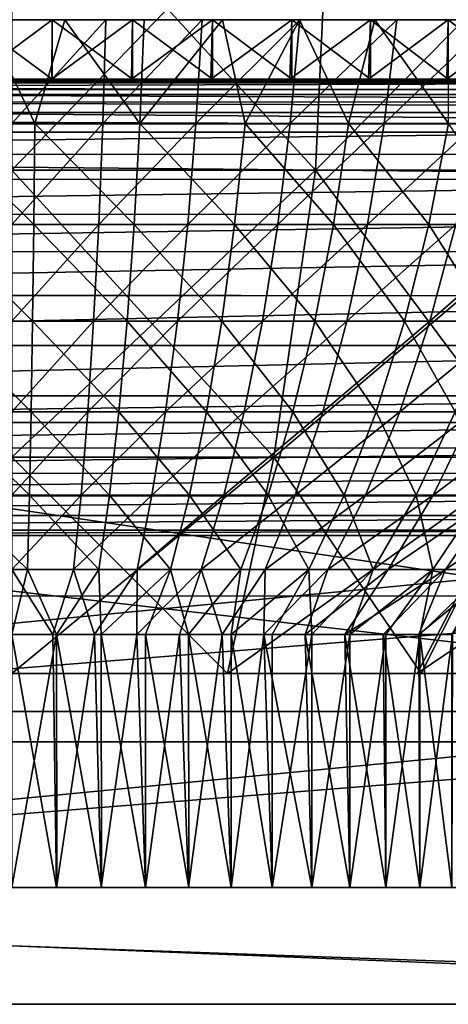
# Model space of a CAD drawing. Units: feet. Extents: x -15.9 to 15.9, y -5.3 to 1.5.
# Drawn here: x -8.7 to -8.5, y -2.1 to -1.6 of the extents above; entities that cross this region are included whole.
import ezdxf

# ---------------------------------------------------------------- set-up
doc = ezdxf.new("R2010")
doc.units = ezdxf.units.FT
doc.header["$MEASUREMENT"] = 0
doc.layers.get('0').update_dxf_attribs({"color": 255})
doc.layers.add('AFUWA-3-ARPM', color=4, linetype='Continuous')
doc.layers.add('AFUWA-P', color=2, linetype='Continuous')

# ---------------------------------------------------------------- blocks, each defined once
blk = doc.blocks.new('A$C1CE044C6')
at = {"linetype": 'Continuous', "lineweight": 0}
for p, q in [((-7.8846, -1.13012), (-9.51237, -1.13012)), ((-9.51237, -1.13012), (-7.8846, -1.13012)), ((-7.94556, -1.14238), (-9.45029, -1.14307)), ((-9.40039, -1.17147), (-7.99634, -1.17112)), ((-9.19256, -1.37853), (-8.2044, -1.37853)), ((-9.19256, -1.37853), (-8.2044, -1.37853)), ((-9.19428, -1.57028), (-8.20268, -1.57028)), ((-9.19428, -1.57028), (-8.20268, -1.57028)), ((-7.91108, -1.63378), (-9.48588, -1.63378)), ((-7.91108, -1.63378), (-9.48588, -1.63378))]:
    blk.add_line(p, q, dxfattribs=at)

msp = doc.modelspace()

# ---------------------------------------------------------------- linework, layer by layer
at = {"layer": 'AFUWA-3-ARPM'}
for points in [[(-8.69848, -1.45866, 17.63902), (-8.53326, -1.63901, 17.69206), (-8.69848, -1.63901, 17.66724)], [(-8.69848, -1.45866, 17.63902), (-8.52497, -1.45866, 17.66509), (-8.53326, -1.63901, 17.69206)], [(-8.69848, -1.63901, 18.79191), (-8.52497, -1.45866, 18.79406), (-8.69848, -1.45866, 18.82013)], [(-8.69848, -1.63901, 18.79191), (-8.53326, -1.63901, 18.76709), (-8.52497, -1.45866, 18.79406)], [(-8.3717, -1.63901, 17.77193), (-8.53326, -1.63901, 17.69206), (-8.52497, -1.45866, 17.66509)], [(-8.53326, -1.63901, 18.76709), (-8.3717, -1.63901, 18.68722), (-8.35531, -1.45866, 18.71018)], [(-8.53326, -1.63901, 18.76709), (-8.35531, -1.45866, 18.71018), (-8.52497, -1.45866, 18.79406)], [(-8.3717, -1.63901, 17.77193), (-8.52497, -1.45866, 17.66509), (-8.35531, -1.45866, 17.74897)], [(-8.68594, -1.61359, 17.6793), (-8.71299, -1.55708, 17.66059), (-8.74215, -1.61359, 17.68089)], [(-8.72034, -1.58937, 19.29234), (-8.67652, -1.58937, 19.29233), (-8.72044, -1.55708, 19.29233)], [(-8.72044, -1.55708, 19.29233), (-8.67652, -1.58937, 19.29233), (-8.67662, -1.55708, 19.29234)], [(-8.67662, -1.55708, 19.29234), (-8.69848, -1.55708, 18.79874), (-8.72044, -1.55708, 19.29233)], [(-8.67652, -1.55708, 17.16681), (-8.72015, -1.58937, 17.1668), (-8.72034, -1.55708, 17.16681)], [(-8.71299, -1.55708, 17.66059), (-8.67652, -1.55708, 17.16681), (-8.72034, -1.55708, 17.16681)], [(-8.67679, -1.58937, 17.1668), (-8.72015, -1.58937, 17.1668), (-8.67652, -1.55708, 17.16681)], [(-8.68594, -1.61359, 17.6793), (-8.6696, -1.55708, 17.66114), (-8.71299, -1.55708, 17.66059)], [(-8.6696, -1.55708, 17.66114), (-8.67652, -1.55708, 17.16681), (-8.71299, -1.55708, 17.66059)], [(-8.69848, -1.55708, 18.79874), (-8.63289, -1.55708, 19.29054), (-8.64734, -1.55708, 18.79644)], [(-8.69848, -1.55708, 18.79874), (-8.67662, -1.55708, 19.29234), (-8.63289, -1.55708, 19.29054)], [(-8.64734, -1.55708, 18.79644), (-8.69848, -1.61359, 18.77999), (-8.69848, -1.55708, 18.79874)], [(-8.64734, -1.55708, 18.79644), (-8.64902, -1.61359, 18.77777), (-8.69848, -1.61359, 18.77999)], [(-8.68594, -1.61359, 17.6793), (-8.62876, -1.61359, 17.68359), (-8.6696, -1.55708, 17.66114)], [(-8.67679, -1.58937, 17.1668), (-8.67652, -1.55708, 17.16681), (-8.6328, -1.55708, 17.16861)], [(-8.63344, -1.58937, 17.16858), (-8.67679, -1.58937, 17.1668), (-8.6328, -1.55708, 17.16861)], [(-8.67662, -1.55708, 19.29234), (-8.6328, -1.58937, 19.29053), (-8.63289, -1.55708, 19.29054)], [(-8.6328, -1.58937, 19.29053), (-8.67662, -1.55708, 19.29234), (-8.67652, -1.58937, 19.29233)], [(-8.67652, -1.55708, 17.16681), (-8.6696, -1.55708, 17.66114), (-8.6328, -1.55708, 17.16861)], [(-8.6696, -1.55708, 17.66114), (-8.62876, -1.61359, 17.68359), (-8.62645, -1.55708, 17.66498)], [(-8.58934, -1.55708, 17.1722), (-8.6696, -1.55708, 17.66114), (-8.62645, -1.55708, 17.66498)], [(-8.6696, -1.55708, 17.66114), (-8.58934, -1.55708, 17.1722), (-8.6328, -1.55708, 17.16861)], [(-8.59491, -1.55708, 18.78924), (-8.59832, -1.61359, 18.77081), (-8.64902, -1.61359, 18.77777)], [(-8.64902, -1.61359, 18.77777), (-8.64734, -1.55708, 18.79644), (-8.59491, -1.55708, 18.78924)], [(-8.58937, -1.55708, 19.28696), (-8.64734, -1.55708, 18.79644), (-8.63289, -1.55708, 19.29054)], [(-8.59491, -1.55708, 18.78924), (-8.64734, -1.55708, 18.79644), (-8.54623, -1.55708, 19.28161)], [(-8.54623, -1.55708, 19.28161), (-8.64734, -1.55708, 18.79644), (-8.58937, -1.55708, 19.28696)], [(-8.59022, -1.58937, 17.17211), (-8.63344, -1.58937, 17.16858), (-8.58934, -1.55708, 17.1722)], [(-8.63344, -1.58937, 17.16858), (-8.6328, -1.55708, 17.16861), (-8.58934, -1.55708, 17.1722)], [(-8.58937, -1.55708, 19.28696), (-8.63289, -1.55708, 19.29054), (-8.58934, -1.58937, 19.28694)], [(-8.6328, -1.58937, 19.29053), (-8.58934, -1.58937, 19.28694), (-8.63289, -1.55708, 19.29054)], [(-8.62876, -1.61359, 17.68359), (-8.57156, -1.61359, 17.69398), (-8.58384, -1.55708, 17.67207)], [(-8.62645, -1.55708, 17.66498), (-8.62876, -1.61359, 17.68359), (-8.58384, -1.55708, 17.67207)], [(-8.58934, -1.55708, 17.1722), (-8.62645, -1.55708, 17.66498), (-8.5462, -1.55708, 17.17754)], [(-8.58384, -1.55708, 17.67207), (-8.5462, -1.55708, 17.17754), (-8.62645, -1.55708, 17.66498)], [(-8.54187, -1.55708, 18.77677), (-8.54703, -1.61359, 18.75875), (-8.59832, -1.61359, 18.77081)], [(-8.59491, -1.55708, 18.78924), (-8.54187, -1.55708, 18.77677), (-8.59832, -1.61359, 18.77081)], [(-8.59491, -1.55708, 18.78924), (-8.46106, -1.55708, 19.26572), (-8.41916, -1.55708, 19.25521)], [(-8.59491, -1.55708, 18.78924), (-8.54623, -1.55708, 19.28161), (-8.50344, -1.55708, 19.27452)], [(-8.41916, -1.55708, 19.25521), (-8.54187, -1.55708, 18.77677), (-8.59491, -1.55708, 18.78924)], [(-8.46106, -1.55708, 19.26572), (-8.59491, -1.55708, 18.78924), (-8.50344, -1.55708, 19.27452)], [(-8.59022, -1.58937, 17.17211), (-8.58934, -1.55708, 17.1722), (-8.5462, -1.55708, 17.17754)], [(-8.59022, -1.58937, 17.17211), (-8.5462, -1.55708, 17.17754), (-8.54718, -1.58937, 17.17741)], [(-8.5462, -1.58937, 19.2816), (-8.54623, -1.55708, 19.28161), (-8.58937, -1.55708, 19.28696)], [(-8.58937, -1.55708, 19.28696), (-8.58934, -1.58937, 19.28694), (-8.5462, -1.58937, 19.2816)], [(-8.57156, -1.61359, 17.69398), (-8.54194, -1.55708, 17.68236), (-8.58384, -1.55708, 17.67207)], [(-8.5034, -1.55708, 17.18464), (-8.5462, -1.55708, 17.17754), (-8.58384, -1.55708, 17.67207)], [(-8.58384, -1.55708, 17.67207), (-8.54194, -1.55708, 17.68236), (-8.46104, -1.55708, 17.19344)], [(-8.58384, -1.55708, 17.67207), (-8.46104, -1.55708, 17.19344), (-8.5034, -1.55708, 17.18464)], [(-8.51531, -1.61359, 17.71053), (-8.54194, -1.55708, 17.68236), (-8.57156, -1.61359, 17.69398)], [(-8.5462, -1.55708, 17.17754), (-8.5034, -1.55708, 17.18464), (-8.54718, -1.58937, 17.17741)], [(-8.54718, -1.58937, 17.17741), (-8.5034, -1.55708, 17.18464), (-8.50438, -1.58937, 17.18447)], [(-8.54703, -1.61359, 18.75875), (-8.54187, -1.55708, 18.77677), (-8.48897, -1.55708, 18.75878)], [(-8.49587, -1.61359, 18.74135), (-8.54703, -1.61359, 18.75875), (-8.48897, -1.55708, 18.75878)], [(-8.54623, -1.55708, 19.28161), (-8.5034, -1.58937, 19.27451), (-8.50344, -1.55708, 19.27452)], [(-8.5034, -1.58937, 19.27451), (-8.54623, -1.55708, 19.28161), (-8.5462, -1.58937, 19.2816)], [(-8.51531, -1.61359, 17.71053), (-8.50096, -1.55708, 17.69578), (-8.54194, -1.55708, 17.68236)], [(-8.41912, -1.55708, 17.20395), (-8.54194, -1.55708, 17.68236), (-8.37773, -1.55708, 17.21613)], [(-8.41912, -1.55708, 17.20395), (-8.46104, -1.55708, 17.19344), (-8.54194, -1.55708, 17.68236)], [(-8.50096, -1.55708, 17.69578), (-8.37773, -1.55708, 17.21613), (-8.54194, -1.55708, 17.68236)], [(-8.54187, -1.55708, 18.77677), (-8.41916, -1.55708, 19.25521), (-8.37775, -1.55708, 19.24302)], [(-8.33692, -1.55708, 19.22919), (-8.48897, -1.55708, 18.75878), (-8.54187, -1.55708, 18.77677)], [(-8.33692, -1.55708, 19.22919), (-8.54187, -1.55708, 18.77677), (-8.37775, -1.55708, 19.24302)], [(-8.51531, -1.61359, 17.71053), (-8.46098, -1.61359, 17.73303), (-8.50096, -1.55708, 17.69578)], [(-8.50438, -1.58937, 17.18447), (-8.46104, -1.55708, 17.19344), (-8.46191, -1.58937, 17.19325)], [(-8.5034, -1.55708, 17.18464), (-8.46104, -1.55708, 17.19344), (-8.50438, -1.58937, 17.18447)], [(-8.46106, -1.55708, 19.26572), (-8.50344, -1.55708, 19.27452), (-8.46104, -1.58937, 19.26571)], [(-8.5034, -1.58937, 19.27451), (-8.46104, -1.58937, 19.26571), (-8.50344, -1.55708, 19.27452)], [(-8.50096, -1.55708, 17.69578), (-8.46098, -1.61359, 17.73303), (-8.46102, -1.55708, 17.71231)], [(-8.50096, -1.55708, 17.69578), (-8.33688, -1.55708, 17.22998), (-8.37773, -1.55708, 17.21613)], [(-8.46102, -1.55708, 17.71231), (-8.29667, -1.55708, 17.24545), (-8.50096, -1.55708, 17.69578)], [(-8.50096, -1.55708, 17.69578), (-8.29667, -1.55708, 17.24545), (-8.33688, -1.55708, 17.22998)], [(-8.49587, -1.61359, 18.74135), (-8.43707, -1.55708, 18.73515), (-8.44568, -1.61359, 18.7185)], [(-8.49587, -1.61359, 18.74135), (-8.48897, -1.55708, 18.75878), (-8.43707, -1.55708, 18.73515)], [(-8.25713, -1.55708, 19.19661), (-8.43707, -1.55708, 18.73515), (-8.48897, -1.55708, 18.75878)], [(-8.29668, -1.55708, 19.2137), (-8.48897, -1.55708, 18.75878), (-8.33692, -1.55708, 19.22919)], [(-8.25713, -1.55708, 19.19661), (-8.48897, -1.55708, 18.75878), (-8.29668, -1.55708, 19.2137)], [(-8.41912, -1.55708, 17.20395), (-8.41984, -1.58937, 17.20376), (-8.46191, -1.58937, 17.19325)], [(-8.46104, -1.55708, 17.19344), (-8.41912, -1.55708, 17.20395), (-8.46191, -1.58937, 17.19325)], [(-8.41912, -1.58937, 19.2552), (-8.41916, -1.55708, 19.25521), (-8.46106, -1.55708, 19.26572)], [(-8.46106, -1.55708, 19.26572), (-8.46104, -1.58937, 19.26571), (-8.41912, -1.58937, 19.2552)], [(-10.08248, -1.58937, 17.06627), (-8.72015, -1.58937, 17.1668), (-8.67679, -1.58937, 17.1668)], [(-10.08248, -1.58937, 17.06627), (-8.67679, -1.58937, 17.1668), (-7.31448, -1.58937, 17.06627)], [(-7.31448, -1.5914, 17.05551), (-10.08248, -1.5914, 17.05551), (-10.08248, -1.58937, 17.06627)], [(-7.31448, -1.5914, 17.05551), (-10.08248, -1.58937, 17.06627), (-7.31448, -1.58937, 17.06627)], [(-10.08248, -1.5914, 17.05551), (-7.31448, -1.59783, 17.04558), (-10.08248, -1.59784, 17.04558)], [(-10.08248, -1.5914, 17.05551), (-7.31448, -1.5914, 17.05551), (-7.31448, -1.59783, 17.04558)], [(-7.8846, -1.58937, 19.40556), (-8.72034, -1.58937, 19.29234), (-9.51237, -1.58937, 19.40556)], [(-9.49354, -1.59057, 19.43982), (-7.8846, -1.58937, 19.40556), (-9.51237, -1.58937, 19.40556)], [(-9.49354, -1.59057, 19.43982), (-7.90347, -1.59057, 19.43989), (-7.8846, -1.58937, 19.40556)], [(-7.90347, -1.59057, 19.43989), (-9.49354, -1.59057, 19.43982), (-9.47228, -1.59499, 19.47753)], [(-7.92538, -1.59513, 19.47878), (-7.90347, -1.59057, 19.43989), (-9.47228, -1.59499, 19.47753)], [(-7.8846, -1.58937, 19.40556), (-8.67652, -1.58937, 19.29233), (-8.72034, -1.58937, 19.29234)], [(-8.63344, -1.58937, 17.16858), (-7.31448, -1.58937, 17.06627), (-8.67679, -1.58937, 17.1668)], [(-8.6328, -1.58937, 19.29053), (-8.67652, -1.58937, 19.29233), (-7.8846, -1.58937, 19.40556)], [(-7.31448, -1.58937, 17.06627), (-8.63344, -1.58937, 17.16858), (-8.59022, -1.58937, 17.17211)], [(-8.6328, -1.58937, 19.29053), (-7.8846, -1.58937, 19.40556), (-8.58934, -1.58937, 19.28694)], [(-7.31448, -1.58937, 17.06627), (-8.59022, -1.58937, 17.17211), (-8.54718, -1.58937, 17.17741)], [(-7.8846, -1.58937, 19.40556), (-8.5462, -1.58937, 19.2816), (-8.58934, -1.58937, 19.28694)], [(-8.54718, -1.58937, 17.17741), (-8.50438, -1.58937, 17.18447), (-7.31448, -1.58937, 17.06627)], [(-7.8846, -1.58937, 19.40556), (-8.5034, -1.58937, 19.27451), (-8.5462, -1.58937, 19.2816)], [(-8.50438, -1.58937, 17.18447), (-8.46191, -1.58937, 17.19325), (-7.31448, -1.58937, 17.06627)], [(-8.5034, -1.58937, 19.27451), (-7.8846, -1.58937, 19.40556), (-8.46104, -1.58937, 19.26571)], [(-8.46191, -1.58937, 17.19325), (-8.41984, -1.58937, 17.20376), (-7.31448, -1.58937, 17.06627)], [(-7.8846, -1.58937, 19.40556), (-8.41912, -1.58937, 19.2552), (-8.46104, -1.58937, 19.26571)], [(-7.94556, -1.60162, 19.51381), (-9.47228, -1.59499, 19.47753), (-9.45029, -1.60232, 19.51565)], [(-7.92538, -1.59513, 19.47878), (-9.47228, -1.59499, 19.47753), (-7.94556, -1.60162, 19.51381)], [(-10.08248, -1.59784, 17.04558), (-7.31448, -1.59783, 17.04558), (-7.31448, -1.60765, 17.03897)], [(-10.08248, -1.59784, 17.04558), (-7.31448, -1.60765, 17.03897), (-10.08248, -1.60765, 17.03897)], [(-9.45029, -1.60232, 19.51565), (-7.96982, -1.61424, 19.55447), (-7.94556, -1.60162, 19.51381)], [(-9.42813, -1.61319, 19.55297), (-7.96982, -1.61424, 19.55447), (-9.45029, -1.60232, 19.51565)], [(-7.31448, -1.61838, 17.03675), (-10.08248, -1.60765, 17.03897), (-7.31448, -1.60765, 17.03897)], [(-10.08248, -1.61838, 17.03675), (-10.08248, -1.60765, 17.03897), (-7.31448, -1.61838, 17.03675)], [(-9.42813, -1.61319, 19.55297), (-9.40039, -1.63072, 19.59855), (-7.96982, -1.61424, 19.55447)], [(-10.08248, -1.61838, 17.03675), (-7.30637, -2.02953, 17.02957), (-10.09059, -2.02953, 17.02957)], [(-7.30637, -2.02953, 17.02957), (-10.08248, -1.61838, 17.03675), (-7.31448, -1.61838, 17.03675)], [(-7.99634, -1.63036, 19.59821), (-7.96982, -1.61424, 19.55447), (-9.40039, -1.63072, 19.59855)], [(-8.74215, -1.61359, 17.68089), (-8.6865, -1.66861, 17.70399), (-8.68594, -1.61359, 17.6793)], [(-8.74019, -1.66861, 17.70551), (-8.6865, -1.66861, 17.70399), (-8.74215, -1.61359, 17.68089)], [(-8.64902, -1.61359, 18.77777), (-8.69848, -1.66861, 18.75529), (-8.69848, -1.61359, 18.77999)], [(-8.69848, -1.66861, 18.75529), (-8.64902, -1.61359, 18.77777), (-8.65124, -1.66861, 18.75317)], [(-8.6865, -1.66861, 17.70399), (-8.63189, -1.66861, 17.70808), (-8.68594, -1.61359, 17.6793)], [(-8.68594, -1.61359, 17.6793), (-8.63189, -1.66861, 17.70808), (-8.62876, -1.61359, 17.68359)], [(-8.59832, -1.61359, 18.77081), (-8.60282, -1.66861, 18.74652), (-8.65124, -1.66861, 18.75317)], [(-8.59832, -1.61359, 18.77081), (-8.65124, -1.66861, 18.75317), (-8.64902, -1.61359, 18.77777)], [(-8.57726, -1.66861, 17.71802), (-8.62876, -1.61359, 17.68359), (-8.63189, -1.66861, 17.70808)], [(-8.57156, -1.61359, 17.69398), (-8.62876, -1.61359, 17.68359), (-8.57726, -1.66861, 17.71802)], [(-8.55382, -1.66861, 18.735), (-8.60282, -1.66861, 18.74652), (-8.54703, -1.61359, 18.75875)], [(-8.59832, -1.61359, 18.77081), (-8.54703, -1.61359, 18.75875), (-8.60282, -1.66861, 18.74652)], [(-8.57726, -1.66861, 17.71802), (-8.52353, -1.66861, 17.73381), (-8.57156, -1.61359, 17.69398)], [(-8.51531, -1.61359, 17.71053), (-8.57156, -1.61359, 17.69398), (-8.52353, -1.66861, 17.73381)], [(-8.55382, -1.66861, 18.735), (-8.54703, -1.61359, 18.75875), (-8.49587, -1.61359, 18.74135)], [(-8.55382, -1.66861, 18.735), (-8.49587, -1.61359, 18.74135), (-8.50496, -1.66861, 18.71838)], [(-8.52353, -1.66861, 17.73381), (-8.47164, -1.66861, 17.75531), (-8.51531, -1.61359, 17.71053)], [(-8.51531, -1.61359, 17.71053), (-8.47164, -1.66861, 17.75531), (-8.46098, -1.61359, 17.73303)], [(-8.44568, -1.61359, 18.7185), (-8.50496, -1.66861, 18.71838), (-8.49587, -1.61359, 18.74135)], [(-8.45702, -1.66861, 18.69656), (-8.50496, -1.66861, 18.71838), (-8.44568, -1.61359, 18.7185)], [(-8.47164, -1.66861, 17.75531), (-8.42247, -1.66861, 17.78213), (-8.46098, -1.61359, 17.73303)], [(-7.99634, -1.63036, 19.59821), (-9.40039, -1.63072, 19.59855), (-8.01366, -1.64389, 19.62596)], [(-9.40039, -1.63072, 19.59855), (-9.38328, -1.64407, 19.62597), (-8.01366, -1.64389, 19.62596)], [(-8.55591, -1.79525, 17.76575), (-8.69848, -1.79525, 17.74433), (-8.69848, -1.63901, 17.66724)], [(-8.69848, -1.63901, 17.66724), (-8.53326, -1.63901, 17.69206), (-8.55591, -1.79525, 17.76575)], [(-8.69848, -1.79525, 18.71482), (-8.55591, -1.79525, 18.6934), (-8.53326, -1.63901, 18.76709)], [(-8.69848, -1.79525, 18.71482), (-8.53326, -1.63901, 18.76709), (-8.69848, -1.63901, 18.79191)], [(-8.53326, -1.63901, 17.69206), (-8.4165, -1.79525, 17.83467), (-8.55591, -1.79525, 17.76575)], [(-8.55591, -1.79525, 18.6934), (-8.4165, -1.79525, 18.62448), (-8.3717, -1.63901, 18.68722)], [(-8.55591, -1.79525, 18.6934), (-8.3717, -1.63901, 18.68722), (-8.53326, -1.63901, 18.76709)], [(-8.53326, -1.63901, 17.69206), (-8.3717, -1.63901, 17.77193), (-8.4165, -1.79525, 17.83467)], [(-9.38328, -1.64407, 19.62597), (-9.36304, -1.66253, 19.6578), (-8.01366, -1.64389, 19.62596)], [(-8.01366, -1.64389, 19.62596), (-9.36304, -1.66253, 19.6578), (-8.03489, -1.66337, 19.65932)], [(-8.03489, -1.66337, 19.65932), (-9.36304, -1.66253, 19.6578), (-9.34278, -1.68379, 19.68907)], [(-8.03489, -1.66337, 19.65932), (-9.34278, -1.68379, 19.68907), (-8.05365, -1.68314, 19.68824)], [(-8.6865, -1.66861, 17.70399), (-8.74019, -1.66861, 17.70551), (-8.68719, -1.72124, 17.73442)], [(-8.68719, -1.72124, 17.73442), (-8.74019, -1.66861, 17.70551), (-8.73777, -1.72124, 17.73586)], [(-8.69848, -1.72124, 18.72485), (-8.65124, -1.66861, 18.75317), (-8.65398, -1.72124, 18.72285)], [(-8.69848, -1.72124, 18.72485), (-8.69848, -1.66861, 18.75529), (-8.65124, -1.66861, 18.75317)], [(-8.68719, -1.72124, 17.73442), (-8.63575, -1.72124, 17.73828), (-8.6865, -1.66861, 17.70399)], [(-8.63189, -1.66861, 17.70808), (-8.6865, -1.66861, 17.70399), (-8.63575, -1.72124, 17.73828)], [(-8.60836, -1.72124, 18.71659), (-8.65398, -1.72124, 18.72285), (-8.60282, -1.66861, 18.74652)], [(-8.65124, -1.66861, 18.75317), (-8.60282, -1.66861, 18.74652), (-8.65398, -1.72124, 18.72285)], [(-8.58428, -1.72124, 17.74764), (-8.63189, -1.66861, 17.70808), (-8.63575, -1.72124, 17.73828)], [(-8.57726, -1.66861, 17.71802), (-8.63189, -1.66861, 17.70808), (-8.58428, -1.72124, 17.74764)], [(-8.5622, -1.72124, 18.70573), (-8.60836, -1.72124, 18.71659), (-8.55382, -1.66861, 18.735)], [(-8.60282, -1.66861, 18.74652), (-8.55382, -1.66861, 18.735), (-8.60836, -1.72124, 18.71659)], [(-8.58428, -1.72124, 17.74764), (-8.53366, -1.72124, 17.76252), (-8.57726, -1.66861, 17.71802)], [(-8.52353, -1.66861, 17.73381), (-8.57726, -1.66861, 17.71802), (-8.53366, -1.72124, 17.76252)], [(-8.55382, -1.66861, 18.735), (-8.50496, -1.66861, 18.71838), (-8.5622, -1.72124, 18.70573)], [(-8.5622, -1.72124, 18.70573), (-8.50496, -1.66861, 18.71838), (-8.51617, -1.72124, 18.69008)], [(-8.48477, -1.72124, 17.78277), (-8.52353, -1.66861, 17.73381), (-8.53366, -1.72124, 17.76252)], [(-8.47164, -1.66861, 17.75531), (-8.52353, -1.66861, 17.73381), (-8.48477, -1.72124, 17.78277)], [(-8.45702, -1.66861, 18.69656), (-8.51617, -1.72124, 18.69008), (-8.50496, -1.66861, 18.71838)], [(-8.51617, -1.72124, 18.69008), (-8.45702, -1.66861, 18.69656), (-8.471, -1.72124, 18.66952)], [(-8.43846, -1.72124, 17.80804), (-8.47164, -1.66861, 17.75531), (-8.48477, -1.72124, 17.78277)], [(-8.42247, -1.66861, 17.78213), (-8.47164, -1.66861, 17.75531), (-8.43846, -1.72124, 17.80804)], [(-8.45702, -1.66861, 18.69656), (-8.4108, -1.66861, 18.6696), (-8.471, -1.72124, 18.66952)], [(-8.42746, -1.72124, 18.64412), (-8.471, -1.72124, 18.66952), (-8.4108, -1.66861, 18.6696)], [(-8.05365, -1.68314, 19.68824), (-9.34278, -1.68379, 19.68907), (-9.32434, -1.70663, 19.71694)], [(-9.32434, -1.70663, 19.71694), (-8.07332, -1.70752, 19.71798), (-8.05365, -1.68314, 19.68824)], [(-7.30641, -2.02953, 17.1477), (-10.0842, -1.70748, 17.15332), (-10.09055, -2.02953, 17.1477)], [(-7.30641, -2.02953, 17.1477), (-7.31276, -1.70748, 17.15332), (-10.0842, -1.70748, 17.15332)], [(-9.30467, -1.73447, 19.74626), (-8.07332, -1.70752, 19.71798), (-9.32434, -1.70663, 19.71694)], [(-8.07332, -1.70752, 19.71798), (-9.30467, -1.73447, 19.74626), (-8.09232, -1.73451, 19.74631)], [(-8.68719, -1.72124, 17.73442), (-8.73777, -1.72124, 17.73586), (-8.68801, -1.77058, 17.77021)], [(-8.68801, -1.77058, 17.77021), (-8.73777, -1.72124, 17.73586), (-8.73494, -1.77058, 17.77153)], [(-8.65719, -1.77058, 18.6872), (-8.69848, -1.77058, 18.68906), (-8.65398, -1.72124, 18.72285)], [(-8.69848, -1.72124, 18.72485), (-8.65398, -1.72124, 18.72285), (-8.69848, -1.77058, 18.68906)], [(-8.64028, -1.77058, 17.77379), (-8.68719, -1.72124, 17.73442), (-8.68801, -1.77058, 17.77021)], [(-8.68719, -1.72124, 17.73442), (-8.64028, -1.77058, 17.77379), (-8.63575, -1.72124, 17.73828)], [(-8.65719, -1.77058, 18.6872), (-8.60836, -1.72124, 18.71659), (-8.61487, -1.77058, 18.68139)], [(-8.65719, -1.77058, 18.6872), (-8.65398, -1.72124, 18.72285), (-8.60836, -1.72124, 18.71659)], [(-8.59253, -1.77058, 17.78247), (-8.63575, -1.72124, 17.73828), (-8.64028, -1.77058, 17.77379)], [(-8.58428, -1.72124, 17.74764), (-8.63575, -1.72124, 17.73828), (-8.59253, -1.77058, 17.78247)], [(-8.61487, -1.77058, 18.68139), (-8.5622, -1.72124, 18.70573), (-8.57205, -1.77058, 18.67132)], [(-8.60836, -1.72124, 18.71659), (-8.5622, -1.72124, 18.70573), (-8.61487, -1.77058, 18.68139)], [(-8.59253, -1.77058, 17.78247), (-8.54557, -1.77058, 17.79628), (-8.58428, -1.72124, 17.74764)], [(-8.58428, -1.72124, 17.74764), (-8.54557, -1.77058, 17.79628), (-8.53366, -1.72124, 17.76252)], [(-8.5622, -1.72124, 18.70573), (-8.51617, -1.72124, 18.69008), (-8.57205, -1.77058, 18.67132)], [(-8.57205, -1.77058, 18.67132), (-8.51617, -1.72124, 18.69008), (-8.52935, -1.77058, 18.6568)], [(-8.50022, -1.77058, 17.81506), (-8.53366, -1.72124, 17.76252), (-8.54557, -1.77058, 17.79628)], [(-8.53366, -1.72124, 17.76252), (-8.50022, -1.77058, 17.81506), (-8.48477, -1.72124, 17.78277)], [(-8.471, -1.72124, 18.66952), (-8.52935, -1.77058, 18.6568), (-8.51617, -1.72124, 18.69008)], [(-8.52935, -1.77058, 18.6568), (-8.471, -1.72124, 18.66952), (-8.48744, -1.77058, 18.63773)], [(-8.45725, -1.77058, 17.8385), (-8.48477, -1.72124, 17.78277), (-8.50022, -1.77058, 17.81506)], [(-8.42746, -1.72124, 18.64412), (-8.48744, -1.77058, 18.63773), (-8.471, -1.72124, 18.66952)], [(-8.48744, -1.77058, 18.63773), (-8.42746, -1.72124, 18.64412), (-8.44705, -1.77058, 18.61416)], [(-8.48477, -1.72124, 17.78277), (-8.45725, -1.77058, 17.8385), (-8.43846, -1.72124, 17.80804)], [(-8.09232, -1.73451, 19.74631), (-9.30467, -1.73447, 19.74626), (-9.28808, -1.76186, 19.77057)], [(-8.10888, -1.76186, 19.77057), (-8.09232, -1.73451, 19.74631), (-9.28808, -1.76186, 19.77057)], [(-9.27923, -1.77626, 19.78194), (-8.10888, -1.76186, 19.77057), (-9.28808, -1.76186, 19.77057)], [(-8.10888, -1.76186, 19.77057), (-9.27923, -1.77626, 19.78194), (-8.11775, -1.77629, 19.78196)], [(-8.73494, -1.77058, 17.77153), (-8.68893, -1.81585, 17.81077), (-8.68801, -1.77058, 17.77021)], [(-8.73494, -1.77058, 17.77153), (-8.73172, -1.81585, 17.81198), (-8.68893, -1.81585, 17.81077)], [(-8.65719, -1.77058, 18.6872), (-8.69848, -1.81585, 18.64849), (-8.69848, -1.77058, 18.68906)], [(-8.65719, -1.77058, 18.6872), (-8.66084, -1.81585, 18.64679), (-8.69848, -1.81585, 18.64849)], [(-8.64542, -1.81585, 17.81404), (-8.68801, -1.77058, 17.77021), (-8.68893, -1.81585, 17.81077)], [(-8.68801, -1.77058, 17.77021), (-8.64542, -1.81585, 17.81404), (-8.64028, -1.77058, 17.77379)], [(-8.66084, -1.81585, 18.64679), (-8.61487, -1.77058, 18.68139), (-8.62225, -1.81585, 18.64149)], [(-8.65719, -1.77058, 18.6872), (-8.61487, -1.77058, 18.68139), (-8.66084, -1.81585, 18.64679)], [(-8.60189, -1.81585, 17.82195), (-8.64028, -1.77058, 17.77379), (-8.64542, -1.81585, 17.81404)], [(-8.64028, -1.77058, 17.77379), (-8.60189, -1.81585, 17.82195), (-8.59253, -1.77058, 17.78247)], [(-8.62225, -1.81585, 18.64149), (-8.57205, -1.77058, 18.67132), (-8.58321, -1.81585, 18.63231)], [(-8.61487, -1.77058, 18.68139), (-8.57205, -1.77058, 18.67132), (-8.62225, -1.81585, 18.64149)], [(-8.55907, -1.81585, 17.83454), (-8.59253, -1.77058, 17.78247), (-8.60189, -1.81585, 17.82195)], [(-8.59253, -1.77058, 17.78247), (-8.55907, -1.81585, 17.83454), (-8.54557, -1.77058, 17.79628)], [(-8.52935, -1.77058, 18.6568), (-8.58321, -1.81585, 18.63231), (-8.57205, -1.77058, 18.67132)], [(-8.52935, -1.77058, 18.6568), (-8.54428, -1.81585, 18.61907), (-8.58321, -1.81585, 18.63231)], [(-8.51773, -1.81585, 17.85167), (-8.54557, -1.77058, 17.79628), (-8.55907, -1.81585, 17.83454)], [(-8.54557, -1.77058, 17.79628), (-8.51773, -1.81585, 17.85167), (-8.50022, -1.77058, 17.81506)], [(-8.48744, -1.77058, 18.63773), (-8.54428, -1.81585, 18.61907), (-8.52935, -1.77058, 18.6568)], [(-8.54428, -1.81585, 18.61907), (-8.48744, -1.77058, 18.63773), (-8.50608, -1.81585, 18.60168)], [(-8.50022, -1.77058, 17.81506), (-8.51773, -1.81585, 17.85167), (-8.47855, -1.81585, 17.87304)], [(-8.44705, -1.77058, 18.61416), (-8.50608, -1.81585, 18.60168), (-8.48744, -1.77058, 18.63773)], [(-8.50608, -1.81585, 18.60168), (-8.44705, -1.77058, 18.61416), (-8.46925, -1.81585, 18.5802)], [(-8.50022, -1.77058, 17.81506), (-8.47855, -1.81585, 17.87304), (-8.45725, -1.77058, 17.8385)], [(-8.44217, -1.81585, 17.89822), (-8.45725, -1.77058, 17.8385), (-8.47855, -1.81585, 17.87304)], [(-8.40887, -1.77058, 18.5863), (-8.46925, -1.81585, 18.5802), (-8.44705, -1.77058, 18.61416)], [(-8.40887, -1.77058, 18.5863), (-8.43444, -1.81585, 18.5548), (-8.46925, -1.81585, 18.5802)], [(-8.11775, -1.77629, 19.78196), (-9.27923, -1.77626, 19.78194), (-9.26912, -1.7902, 19.79212)], [(-8.11775, -1.77629, 19.78196), (-9.26912, -1.7902, 19.79212), (-8.12793, -1.79032, 19.79221)], [(-9.26912, -1.7902, 19.79212), (-9.25729, -1.80388, 19.80138), (-8.12793, -1.79032, 19.79221)], [(-8.13984, -1.80407, 19.80151), (-8.12793, -1.79032, 19.79221), (-9.25729, -1.80388, 19.80138)], [(-8.55591, -1.79525, 17.76575), (-8.58119, -1.91292, 17.87095), (-8.69848, -1.79525, 17.74433)], [(-8.58119, -1.91292, 17.87095), (-8.69848, -1.91292, 17.85221), (-8.69848, -1.79525, 17.74433)], [(-8.55591, -1.79525, 18.6934), (-8.69848, -1.91292, 18.60694), (-8.58119, -1.91292, 18.5882)], [(-8.55591, -1.79525, 18.6934), (-8.69848, -1.79525, 18.71482), (-8.69848, -1.91292, 18.60694)], [(-8.58119, -1.91292, 17.87095), (-8.55591, -1.79525, 17.76575), (-8.47574, -1.91292, 17.92514)], [(-8.47798, -1.91292, 18.5355), (-8.4165, -1.79525, 18.62448), (-8.58119, -1.91292, 18.5882)], [(-8.55591, -1.79525, 18.6934), (-8.58119, -1.91292, 18.5882), (-8.4165, -1.79525, 18.62448)], [(-8.47574, -1.91292, 17.92514), (-8.55591, -1.79525, 17.76575), (-8.4165, -1.79525, 17.83467)], [(-8.30358, -1.79525, 18.51155), (-8.47798, -1.91292, 18.5355), (-8.39405, -1.91292, 18.45231)], [(-8.47798, -1.91292, 18.5355), (-8.30358, -1.79525, 18.51155), (-8.4165, -1.79525, 18.62448)], [(-8.47574, -1.91292, 17.92514), (-8.4165, -1.79525, 17.83467), (-8.39256, -1.91292, 18.00907)], [(-8.13984, -1.80407, 19.80151), (-9.25729, -1.80388, 19.80138), (-9.2442, -1.81619, 19.80914)], [(-8.13984, -1.80407, 19.80151), (-9.2442, -1.81619, 19.80914), (-8.15294, -1.81634, 19.80923)], [(-8.15294, -1.81634, 19.80923), (-9.2442, -1.81619, 19.80914), (-9.2292, -1.82689, 19.81545)], [(-8.16788, -1.82696, 19.81549), (-8.15294, -1.81634, 19.80923), (-9.2292, -1.82689, 19.81545)], [(-8.72817, -1.85641, 17.85648), (-8.68995, -1.85641, 17.8554), (-8.73172, -1.81585, 17.81198)], [(-8.68893, -1.81585, 17.81077), (-8.73172, -1.81585, 17.81198), (-8.68995, -1.85641, 17.8554)], [(-8.69848, -1.81585, 18.64849), (-8.66084, -1.81585, 18.64679), (-8.69848, -1.85641, 18.60384)], [(-8.69848, -1.85641, 18.60384), (-8.66084, -1.81585, 18.64679), (-8.66485, -1.85641, 18.60233)], [(-8.65108, -1.85641, 17.85832), (-8.68893, -1.81585, 17.81077), (-8.68995, -1.85641, 17.8554)], [(-8.68893, -1.81585, 17.81077), (-8.65108, -1.85641, 17.85832), (-8.64542, -1.81585, 17.81404)], [(-8.66485, -1.85641, 18.60233), (-8.66084, -1.81585, 18.64679), (-8.62225, -1.81585, 18.64149)], [(-8.62225, -1.81585, 18.64149), (-8.63038, -1.85641, 18.5976), (-8.66485, -1.85641, 18.60233)], [(-8.64542, -1.81585, 17.81404), (-8.65108, -1.85641, 17.85832), (-8.61218, -1.85641, 17.86539)], [(-8.64542, -1.81585, 17.81404), (-8.61218, -1.85641, 17.86539), (-8.60189, -1.81585, 17.82195)], [(-8.63038, -1.85641, 18.5976), (-8.58321, -1.81585, 18.63231), (-8.5955, -1.85641, 18.5894)], [(-8.58321, -1.81585, 18.63231), (-8.63038, -1.85641, 18.5976), (-8.62225, -1.81585, 18.64149)], [(-8.57393, -1.85641, 17.87664), (-8.60189, -1.81585, 17.82195), (-8.61218, -1.85641, 17.86539)], [(-8.60189, -1.81585, 17.82195), (-8.57393, -1.85641, 17.87664), (-8.55907, -1.81585, 17.83454)], [(-8.54428, -1.81585, 18.61907), (-8.56071, -1.85641, 18.57756), (-8.5955, -1.85641, 18.5894)], [(-8.54428, -1.81585, 18.61907), (-8.5955, -1.85641, 18.5894), (-8.58321, -1.81585, 18.63231)], [(-8.53699, -1.85641, 17.89194), (-8.55907, -1.81585, 17.83454), (-8.57393, -1.85641, 17.87664)], [(-8.56071, -1.85641, 18.57756), (-8.50608, -1.81585, 18.60168), (-8.52658, -1.85641, 18.56203)], [(-8.50608, -1.81585, 18.60168), (-8.56071, -1.85641, 18.57756), (-8.54428, -1.81585, 18.61907)], [(-8.55907, -1.81585, 17.83454), (-8.53699, -1.85641, 17.89194), (-8.51773, -1.81585, 17.85167)], [(-8.50199, -1.85641, 17.91103), (-8.51773, -1.81585, 17.85167), (-8.53699, -1.85641, 17.89194)], [(-8.52658, -1.85641, 18.56203), (-8.46925, -1.81585, 18.5802), (-8.49368, -1.85641, 18.54284)], [(-8.46925, -1.81585, 18.5802), (-8.52658, -1.85641, 18.56203), (-8.50608, -1.81585, 18.60168)], [(-8.47855, -1.81585, 17.87304), (-8.51773, -1.81585, 17.85167), (-8.50199, -1.85641, 17.91103)], [(-8.46948, -1.85641, 17.93354), (-8.47855, -1.81585, 17.87304), (-8.50199, -1.85641, 17.91103)], [(-8.43444, -1.81585, 18.5548), (-8.46258, -1.85641, 18.52014), (-8.49368, -1.85641, 18.54284)], [(-8.46925, -1.81585, 18.5802), (-8.43444, -1.81585, 18.5548), (-8.49368, -1.85641, 18.54284)], [(-8.47855, -1.81585, 17.87304), (-8.46948, -1.85641, 17.93354), (-8.44217, -1.81585, 17.89822)], [(-8.44217, -1.81585, 17.89822), (-8.46948, -1.85641, 17.93354), (-8.43993, -1.85641, 17.95896)], [(-8.46258, -1.85641, 18.52014), (-8.40227, -1.81585, 18.52579), (-8.43383, -1.85641, 18.49422)], [(-8.40227, -1.81585, 18.52579), (-8.46258, -1.85641, 18.52014), (-8.43444, -1.81585, 18.5548)], [(-9.2292, -1.82689, 19.81545), (-9.21134, -1.83489, 19.81995), (-8.16788, -1.82696, 19.81549)], [(-9.21134, -1.83489, 19.81995), (-8.18568, -1.8349, 19.81995), (-8.16788, -1.82696, 19.81549)], [(-8.18568, -1.8349, 19.81995), (-9.21134, -1.83489, 19.81995), (-9.19256, -1.83778, 19.8215)], [(-9.19256, -1.83778, 19.8215), (-9.19342, -1.93365, 19.82318), (-8.2044, -1.83778, 19.8215)], [(-9.19342, -1.93365, 19.82318), (-8.20354, -1.93365, 19.82318), (-8.2044, -1.83778, 19.8215)], [(-9.19256, -1.83778, 19.8215), (-8.2044, -1.83778, 19.8215), (-8.18568, -1.8349, 19.81995)], [(-8.72817, -1.85641, 17.85648), (-8.69848, -1.89177, 17.90319), (-8.68995, -1.85641, 17.8554)], [(-8.67412, -1.89177, 17.90411), (-8.68995, -1.85641, 17.8554), (-8.69848, -1.89177, 17.90319)], [(-8.69848, -1.89177, 18.55595), (-8.69848, -1.85641, 18.60384), (-8.67617, -1.89177, 18.55522)], [(-8.66485, -1.85641, 18.60233), (-8.67617, -1.89177, 18.55522), (-8.69848, -1.85641, 18.60384)], [(-8.67412, -1.89177, 17.90411), (-8.65108, -1.85641, 17.85832), (-8.68995, -1.85641, 17.8554)], [(-8.67617, -1.89177, 18.55522), (-8.66485, -1.85641, 18.60233), (-8.6535, -1.89177, 18.55282)], [(-8.64986, -1.89177, 17.90684), (-8.65108, -1.85641, 17.85832), (-8.67412, -1.89177, 17.90411)], [(-8.66485, -1.85641, 18.60233), (-8.63038, -1.85641, 18.5976), (-8.6535, -1.89177, 18.55282)], [(-8.6535, -1.89177, 18.55282), (-8.63038, -1.85641, 18.5976), (-8.63047, -1.89177, 18.54875)], [(-8.64986, -1.89177, 17.90684), (-8.61218, -1.85641, 17.86539), (-8.65108, -1.85641, 17.85832)], [(-8.64986, -1.89177, 17.90684), (-8.62585, -1.89177, 17.91137), (-8.61218, -1.85641, 17.86539)], [(-8.63047, -1.89177, 18.54875), (-8.5955, -1.85641, 18.5894), (-8.60727, -1.89177, 18.54292)], [(-8.63047, -1.89177, 18.54875), (-8.63038, -1.85641, 18.5976), (-8.5955, -1.85641, 18.5894)], [(-8.60229, -1.89177, 17.91768), (-8.61218, -1.85641, 17.86539), (-8.62585, -1.89177, 17.91137)], [(-8.60229, -1.89177, 17.91768), (-8.57393, -1.85641, 17.87664), (-8.61218, -1.85641, 17.86539)], [(-8.58413, -1.89177, 18.53524), (-8.60727, -1.89177, 18.54292), (-8.5955, -1.85641, 18.5894)], [(-8.57924, -1.89177, 17.92574), (-8.57393, -1.85641, 17.87664), (-8.60229, -1.89177, 17.91768)], [(-8.58413, -1.89177, 18.53524), (-8.5955, -1.85641, 18.5894), (-8.56071, -1.85641, 18.57756)], [(-8.58413, -1.89177, 18.53524), (-8.56071, -1.85641, 18.57756), (-8.5613, -1.89177, 18.52569)], [(-8.55684, -1.89177, 17.93551), (-8.53699, -1.85641, 17.89194), (-8.57924, -1.89177, 17.92574)], [(-8.53699, -1.85641, 17.89194), (-8.57393, -1.85641, 17.87664), (-8.57924, -1.89177, 17.92574)], [(-8.5613, -1.89177, 18.52569), (-8.52658, -1.85641, 18.56203), (-8.53887, -1.89177, 18.51426)], [(-8.5613, -1.89177, 18.52569), (-8.56071, -1.85641, 18.57756), (-8.52658, -1.85641, 18.56203)], [(-8.53528, -1.89177, 17.94692), (-8.53699, -1.85641, 17.89194), (-8.55684, -1.89177, 17.93551)], [(-8.53887, -1.89177, 18.51426), (-8.49368, -1.85641, 18.54284), (-8.5173, -1.89177, 18.50101)], [(-8.53887, -1.89177, 18.51426), (-8.52658, -1.85641, 18.56203), (-8.49368, -1.85641, 18.54284)], [(-8.53699, -1.85641, 17.89194), (-8.53528, -1.89177, 17.94692), (-8.50199, -1.85641, 17.91103)], [(-8.51461, -1.89177, 17.95991), (-8.50199, -1.85641, 17.91103), (-8.53528, -1.89177, 17.94692)], [(-8.46258, -1.85641, 18.52014), (-8.5173, -1.89177, 18.50101), (-8.49368, -1.85641, 18.54284)], [(-8.5173, -1.89177, 18.50101), (-8.46258, -1.85641, 18.52014), (-8.49655, -1.89177, 18.48598)], [(-8.49495, -1.89177, 17.97441), (-8.46948, -1.85641, 17.93354), (-8.51461, -1.89177, 17.95991)], [(-8.51461, -1.89177, 17.95991), (-8.46948, -1.85641, 17.93354), (-8.50199, -1.85641, 17.91103)], [(-8.49655, -1.89177, 18.48598), (-8.46258, -1.85641, 18.52014), (-8.47704, -1.89177, 18.46932)], [(-8.47646, -1.89177, 17.99031), (-8.46948, -1.85641, 17.93354), (-8.49495, -1.89177, 17.97441)], [(-8.47704, -1.89177, 18.46932), (-8.43383, -1.85641, 18.49422), (-8.45881, -1.89177, 18.45112)], [(-8.47704, -1.89177, 18.46932), (-8.46258, -1.85641, 18.52014), (-8.43383, -1.85641, 18.49422)], [(-8.46948, -1.85641, 17.93354), (-8.47646, -1.89177, 17.99031), (-8.43993, -1.85641, 17.95896)], [(-8.45919, -1.89177, 18.00757), (-8.43993, -1.85641, 17.95896), (-8.47646, -1.89177, 17.99031)], [(-8.20413, -1.87073, 19.70395), (-9.19355, -1.95013, 19.70533), (-9.19284, -1.87073, 19.70395)], [(-8.20413, -1.87073, 19.70395), (-8.20341, -1.95013, 19.70533), (-9.19355, -1.95013, 19.70533)], [(-8.67412, -1.89177, 17.90411), (-8.69848, -2.02953, 17.90319), (-8.67406, -2.02953, 17.90411)], [(-8.69848, -1.89177, 17.90319), (-8.69848, -2.02953, 17.90319), (-8.67412, -1.89177, 17.90411)], [(-8.67412, -2.02953, 18.55504), (-8.69848, -2.02953, 18.55595), (-8.69848, -1.89177, 18.55595)], [(-8.67617, -1.89177, 18.55522), (-8.67412, -2.02953, 18.55504), (-8.69848, -1.89177, 18.55595)], [(-8.67617, -1.89177, 18.55522), (-8.6535, -1.89177, 18.55282), (-8.67412, -2.02953, 18.55504)], [(-8.67412, -1.89177, 17.90411), (-8.67406, -2.02953, 17.90411), (-8.64979, -2.02953, 17.90686)], [(-8.67412, -1.89177, 17.90411), (-8.64979, -2.02953, 17.90686), (-8.64986, -1.89177, 17.90684)], [(-8.67412, -2.02953, 18.55504), (-8.6535, -1.89177, 18.55282), (-8.64986, -2.02953, 18.55231)], [(-8.63047, -1.89177, 18.54875), (-8.64986, -2.02953, 18.55231), (-8.6535, -1.89177, 18.55282)], [(-8.62583, -2.02953, 17.91141), (-8.62585, -1.89177, 17.91137), (-8.64986, -1.89177, 17.90684)], [(-8.64986, -1.89177, 17.90684), (-8.64979, -2.02953, 17.90686), (-8.62583, -2.02953, 17.91141)], [(-8.63047, -1.89177, 18.54875), (-8.62585, -2.02953, 18.54778), (-8.64986, -2.02953, 18.55231)], [(-8.62585, -2.02953, 18.54778), (-8.63047, -1.89177, 18.54875), (-8.60727, -1.89177, 18.54292)], [(-8.60223, -2.02953, 17.91775), (-8.60229, -1.89177, 17.91768), (-8.62585, -1.89177, 17.91137)], [(-8.62585, -1.89177, 17.91137), (-8.62583, -2.02953, 17.91141), (-8.60223, -2.02953, 17.91775)], [(-8.60229, -2.02953, 18.54147), (-8.62585, -2.02953, 18.54778), (-8.60727, -1.89177, 18.54292)], [(-8.60727, -1.89177, 18.54292), (-8.58413, -1.89177, 18.53524), (-8.60229, -2.02953, 18.54147)], [(-8.57919, -2.02953, 17.92582), (-8.60229, -1.89177, 17.91768), (-8.60223, -2.02953, 17.91775)], [(-8.57924, -1.89177, 17.92574), (-8.60229, -1.89177, 17.91768), (-8.57919, -2.02953, 17.92582)], [(-8.60229, -2.02953, 18.54147), (-8.58413, -1.89177, 18.53524), (-8.57924, -2.02953, 18.53341)], [(-8.5613, -1.89177, 18.52569), (-8.57924, -2.02953, 18.53341), (-8.58413, -1.89177, 18.53524)], [(-8.57919, -2.02953, 17.92582), (-8.55685, -2.02953, 17.93556), (-8.57924, -1.89177, 17.92574)], [(-8.55684, -1.89177, 17.93551), (-8.57924, -1.89177, 17.92574), (-8.55685, -2.02953, 17.93556)], [(-8.5613, -1.89177, 18.52569), (-8.55684, -2.02953, 18.52363), (-8.57924, -2.02953, 18.53341)], [(-8.53528, -2.02953, 18.51223), (-8.55684, -2.02953, 18.52363), (-8.5613, -1.89177, 18.52569)], [(-8.53887, -1.89177, 18.51426), (-8.53528, -2.02953, 18.51223), (-8.5613, -1.89177, 18.52569)], [(-8.55685, -2.02953, 17.93556), (-8.53528, -1.89177, 17.94692), (-8.55684, -1.89177, 17.93551)], [(-8.53524, -2.02953, 17.94696), (-8.53528, -1.89177, 17.94692), (-8.55685, -2.02953, 17.93556)], [(-8.53528, -2.02953, 18.51223), (-8.53887, -1.89177, 18.51426), (-8.51461, -2.02953, 18.49923)], [(-8.51461, -2.02953, 18.49923), (-8.53887, -1.89177, 18.51426), (-8.5173, -1.89177, 18.50101)], [(-8.53528, -1.89177, 17.94692), (-8.53524, -2.02953, 17.94696), (-8.51461, -1.89177, 17.95991)], [(-8.51461, -1.89177, 17.95991), (-8.53524, -2.02953, 17.94696), (-8.51457, -2.02953, 17.95996)], [(-8.5173, -1.89177, 18.50101), (-8.49495, -2.02953, 18.48473), (-8.51461, -2.02953, 18.49923)], [(-8.5173, -1.89177, 18.50101), (-8.49655, -1.89177, 18.48598), (-8.49495, -2.02953, 18.48473)], [(-8.51457, -2.02953, 17.95996), (-8.49495, -1.89177, 17.97441), (-8.51461, -1.89177, 17.95991)], [(-8.51457, -2.02953, 17.95996), (-8.49496, -2.02953, 17.97444), (-8.49495, -1.89177, 17.97441)], [(-8.47646, -2.02953, 18.46884), (-8.49495, -2.02953, 18.48473), (-8.49655, -1.89177, 18.48598)], [(-8.47704, -1.89177, 18.46932), (-8.47646, -2.02953, 18.46884), (-8.49655, -1.89177, 18.48598)], [(-8.47646, -1.89177, 17.99031), (-8.49496, -2.02953, 17.97444), (-8.47645, -2.02953, 17.99039)], [(-8.47646, -1.89177, 17.99031), (-8.49495, -1.89177, 17.97441), (-8.49496, -2.02953, 17.97444)], [(-8.47704, -1.89177, 18.46932), (-8.45881, -1.89177, 18.45112), (-8.47646, -2.02953, 18.46884)], [(-8.45919, -2.02953, 18.00766), (-8.45919, -1.89177, 18.00757), (-8.47646, -1.89177, 17.99031)], [(-8.45919, -2.02953, 18.00766), (-8.47646, -1.89177, 17.99031), (-8.47645, -2.02953, 17.99039)], [(-8.47646, -2.02953, 18.46884), (-8.45881, -1.89177, 18.45112), (-8.45919, -2.02953, 18.45158)], [(-8.58119, -1.91292, 18.5882), (-8.69848, -1.91292, 18.60694), (-9.07584, -1.91292, 18.22957)], [(-9.07584, -1.91292, 18.22957), (-9.05711, -1.91292, 18.11229), (-8.58119, -1.91292, 18.5882)], [(-9.05711, -1.91292, 18.11229), (-9.00291, -1.91292, 18.00683), (-8.47798, -1.91292, 18.5355)], [(-8.58119, -1.91292, 18.5882), (-9.05711, -1.91292, 18.11229), (-8.47798, -1.91292, 18.5355)], [(-8.91898, -1.91292, 17.92365), (-8.47798, -1.91292, 18.5355), (-9.00291, -1.91292, 18.00683)], [(-8.91898, -1.91292, 17.92365), (-8.81577, -1.91292, 17.87095), (-8.33985, -1.91292, 18.34686)], [(-8.91898, -1.91292, 17.92365), (-8.33985, -1.91292, 18.34686), (-8.39405, -1.91292, 18.45231)], [(-8.47798, -1.91292, 18.5355), (-8.91898, -1.91292, 17.92365), (-8.39405, -1.91292, 18.45231)], [(-8.69848, -1.91292, 17.85221), (-8.32112, -1.91292, 18.22957), (-8.81577, -1.91292, 17.87095)], [(-8.81577, -1.91292, 17.87095), (-8.32112, -1.91292, 18.22957), (-8.33985, -1.91292, 18.34686)], [(-8.69848, -1.91292, 17.85221), (-8.58119, -1.91292, 17.87095), (-8.39256, -1.91292, 18.00907)], [(-8.32112, -1.91292, 18.22957), (-8.69848, -1.91292, 17.85221), (-8.39256, -1.91292, 18.00907)], [(-8.58119, -1.91292, 17.87095), (-8.47574, -1.91292, 17.92514), (-8.39256, -1.91292, 18.00907)], [(-9.19428, -2.02953, 19.82485), (-8.20354, -1.93365, 19.82318), (-9.19342, -1.93365, 19.82318)], [(-9.19428, -2.02953, 19.82485), (-8.20268, -2.02953, 19.82485), (-8.20354, -1.93365, 19.82318)], [(-9.19355, -1.95013, 19.70533), (-8.20341, -1.95013, 19.70533), (-9.19426, -2.02953, 19.70672)], [(-8.20341, -1.95013, 19.70533), (-8.2027, -2.02953, 19.70672), (-9.19426, -2.02953, 19.70672)], [(-10.09059, -2.02953, 17.02957), (-7.30641, -2.02953, 17.1477), (-10.09055, -2.02953, 17.1477)], [(-7.30641, -2.02953, 17.1477), (-10.09059, -2.02953, 17.02957), (-7.30637, -2.02953, 17.02957)], [(-9.5936, -2.02953, 17.07154), (-7.80336, -2.02953, 17.03873), (-9.5936, -2.02953, 17.03873)], [(-7.80336, -2.02953, 17.07154), (-7.80336, -2.02953, 17.03873), (-9.5936, -2.02953, 17.07154)], [(-8.70435, -2.02953, 19.38135), (-7.80336, -2.02953, 17.07154), (-9.5936, -2.02953, 17.07154)], [(-9.5936, -2.02953, 17.03873), (-7.80336, -2.02953, 17.03873), (-7.80336, -2.09303, 17.03873)], [(-7.80336, -2.09303, 17.03873), (-9.5936, -2.09303, 17.03873), (-9.5936, -2.02953, 17.03873)], [(-7.91108, -2.09303, 19.82416), (-7.91108, -2.02953, 19.82416), (-9.48588, -2.02953, 19.82416)], [(-9.48588, -2.02953, 19.82416), (-9.48588, -2.09303, 19.82416), (-7.91108, -2.09303, 19.82416)], [(-9.48588, -2.02953, 19.82416), (-7.91108, -2.02953, 19.82416), (-8.70435, -2.02953, 19.71579)], [(-8.20268, -2.02953, 19.82485), (-9.19428, -2.02953, 19.82485), (-9.19426, -2.02953, 19.70672)], [(-8.2027, -2.02953, 19.70672), (-8.20268, -2.02953, 19.82485), (-9.19426, -2.02953, 19.70672)], [(-7.91108, -2.02953, 19.82416), (-8.68094, -2.02953, 19.71497), (-8.70435, -2.02953, 19.71579)], [(-8.68094, -2.02953, 19.38217), (-7.80336, -2.02953, 17.07154), (-8.70435, -2.02953, 19.38135)], [(-8.65799, -2.02953, 19.71092), (-8.68094, -2.02953, 19.71497), (-7.91108, -2.02953, 19.82416)], [(-7.43791, -2.02953, 19.0081), (-7.80336, -2.02953, 17.07154), (-8.68094, -2.02953, 19.38217)], [(-8.68094, -2.02953, 19.38217), (-8.65799, -2.02953, 19.38622), (-7.43791, -2.02953, 19.0081)], [(-7.91108, -2.02953, 19.82416), (-8.63584, -2.02953, 19.70373), (-8.65799, -2.02953, 19.71092)], [(-8.63584, -2.02953, 19.39341), (-7.43791, -2.02953, 19.0081), (-8.65799, -2.02953, 19.38622)], [(-7.91108, -2.02953, 19.82416), (-8.61482, -2.02953, 19.69348), (-8.63584, -2.02953, 19.70373)], [(-8.63584, -2.02953, 19.39341), (-8.61482, -2.02953, 19.40367), (-7.51597, -2.02953, 19.12275)], [(-7.43791, -2.02953, 19.0081), (-8.63584, -2.02953, 19.39341), (-7.51597, -2.02953, 19.12275)], [(-8.61482, -2.02953, 19.69348), (-7.91108, -2.02953, 19.82416), (-8.59543, -2.02953, 19.6804)], [(-7.51597, -2.02953, 19.12275), (-8.61482, -2.02953, 19.40367), (-8.59543, -2.02953, 19.41675)], [(-7.51597, -2.02953, 19.12275), (-8.59543, -2.02953, 19.41675), (-7.64099, -2.02953, 19.35635)], [(-8.59543, -2.02953, 19.6804), (-7.91108, -2.02953, 19.82416), (-8.57812, -2.02953, 19.66481)], [(-7.64099, -2.02953, 19.35635), (-8.59543, -2.02953, 19.41675), (-8.57812, -2.02953, 19.43233)], [(-7.91108, -2.02953, 19.82416), (-8.56314, -2.02953, 19.64696), (-8.57812, -2.02953, 19.66481)], [(-8.57812, -2.02953, 19.43233), (-8.56314, -2.02953, 19.45018), (-7.64099, -2.02953, 19.35635)], [(-7.91108, -2.02953, 19.82416), (-8.55073, -2.02953, 19.6271), (-8.56314, -2.02953, 19.64696)], [(-7.64099, -2.02953, 19.35635), (-8.56314, -2.02953, 19.45018), (-8.55073, -2.02953, 19.47004)], [(-8.54124, -2.02953, 19.60576), (-8.55073, -2.02953, 19.6271), (-7.91108, -2.02953, 19.82416)], [(-7.64099, -2.02953, 19.35635), (-8.55073, -2.02953, 19.47004), (-8.54124, -2.02953, 19.49138)], [(-7.64099, -2.02953, 19.35635), (-8.54124, -2.02953, 19.49138), (-8.53482, -2.02953, 19.51376)], [(-8.53482, -2.02953, 19.58338), (-8.54124, -2.02953, 19.60576), (-7.91108, -2.02953, 19.82416)], [(-8.53157, -2.02953, 19.53686), (-7.91108, -2.02953, 19.82416), (-8.53482, -2.02953, 19.51376)], [(-8.53482, -2.02953, 19.58338), (-7.91108, -2.02953, 19.82416), (-8.53157, -2.02953, 19.56028)], [(-7.64099, -2.02953, 19.35635), (-8.53482, -2.02953, 19.51376), (-7.91108, -2.02953, 19.82416)], [(-8.53157, -2.02953, 19.53686), (-8.53157, -2.02953, 19.56028), (-7.91108, -2.02953, 19.82416)], [(-7.80336, -2.09303, 17.07154), (-9.5936, -2.09303, 17.07154), (-7.80336, -2.09303, 17.03873)], [(-9.5936, -2.09303, 17.03873), (-7.80336, -2.09303, 17.03873), (-9.5936, -2.09303, 17.07154)], [(-8.71019, -2.09303, 19.38166), (-9.5936, -2.09303, 17.07154), (-7.80336, -2.09303, 17.07154)], [(-7.91108, -2.09303, 19.82416), (-9.48588, -2.09303, 19.82416), (-8.69848, -2.09303, 19.71589)], [(-8.71019, -2.09303, 19.38166), (-7.80336, -2.09303, 17.07154), (-8.68677, -2.09303, 19.38166)], [(-7.91108, -2.09303, 19.82416), (-8.69848, -2.09303, 19.71589), (-8.67515, -2.09303, 19.71426)], [(-8.66367, -2.09303, 19.38491), (-8.68677, -2.09303, 19.38166), (-7.80336, -2.09303, 17.07154)], [(-8.65237, -2.09303, 19.70941), (-7.91108, -2.09303, 19.82416), (-8.67515, -2.09303, 19.71426)], [(-8.64129, -2.09303, 19.39133), (-8.66367, -2.09303, 19.38491), (-7.43791, -2.09303, 19.0081)], [(-8.66367, -2.09303, 19.38491), (-7.80336, -2.09303, 17.07154), (-7.43791, -2.09303, 19.0081)], [(-7.91108, -2.09303, 19.82416), (-8.65237, -2.09303, 19.70941), (-8.63047, -2.09303, 19.70145)], [(-8.64129, -2.09303, 19.39133), (-7.51597, -2.09303, 19.12275), (-8.61995, -2.09303, 19.40082)], [(-7.43791, -2.09303, 19.0081), (-7.51597, -2.09303, 19.12275), (-8.64129, -2.09303, 19.39133)], [(-8.63047, -2.09303, 19.70145), (-8.60979, -2.09303, 19.69045), (-7.91108, -2.09303, 19.82416)], [(-7.51597, -2.09303, 19.12275), (-8.60009, -2.09303, 19.41323), (-8.61995, -2.09303, 19.40082)], [(-8.60979, -2.09303, 19.69045), (-8.5909, -2.09303, 19.67672), (-7.91108, -2.09303, 19.82416)], [(-8.58224, -2.09303, 19.42821), (-8.60009, -2.09303, 19.41323), (-7.51597, -2.09303, 19.12275)], [(-7.91108, -2.09303, 19.82416), (-8.5909, -2.09303, 19.67672), (-8.57415, -2.09303, 19.66055)], [(-8.58224, -2.09303, 19.42821), (-7.64099, -2.09303, 19.35635), (-8.56666, -2.09303, 19.44552)], [(-7.51597, -2.09303, 19.12275), (-7.64099, -2.09303, 19.35635), (-8.58224, -2.09303, 19.42821)], [(-7.91108, -2.09303, 19.82416), (-8.57415, -2.09303, 19.66055), (-8.55979, -2.09303, 19.64217)], [(-7.64099, -2.09303, 19.35635), (-8.55358, -2.09303, 19.46491), (-8.56666, -2.09303, 19.44552)], [(-7.91108, -2.09303, 19.82416), (-8.55979, -2.09303, 19.64217), (-8.54807, -2.09303, 19.62188)], [(-8.55358, -2.09303, 19.46491), (-7.64099, -2.09303, 19.35635), (-8.54333, -2.09303, 19.48593)], [(-7.91108, -2.09303, 19.82416), (-8.54807, -2.09303, 19.62188), (-8.53934, -2.09303, 19.60025)], [(-7.64099, -2.09303, 19.35635), (-8.53613, -2.09303, 19.50808), (-8.54333, -2.09303, 19.48593)], [(-8.53371, -2.09303, 19.57766), (-7.91108, -2.09303, 19.82416), (-8.53934, -2.09303, 19.60025)], [(-7.91108, -2.09303, 19.82416), (-8.53208, -2.09303, 19.53103), (-8.53613, -2.09303, 19.50808)], [(-7.91108, -2.09303, 19.82416), (-8.53613, -2.09303, 19.50808), (-7.64099, -2.09303, 19.35635)], [(-7.91108, -2.09303, 19.82416), (-8.53371, -2.09303, 19.57766), (-8.53126, -2.09303, 19.55444)], [(-8.53208, -2.09303, 19.53103), (-7.91108, -2.09303, 19.82416), (-8.53126, -2.09303, 19.55444)]]:
    msp.add_3dface(points, dxfattribs=at)

# ---------------------------------------------------------------- block references
at = {"layer": 'AFUWA-P'}
msp.add_blockref('A$C1CE044C6', (0.00003, -0.45924), dxfattribs=at)

doc.saveas('drawing.dxf')
